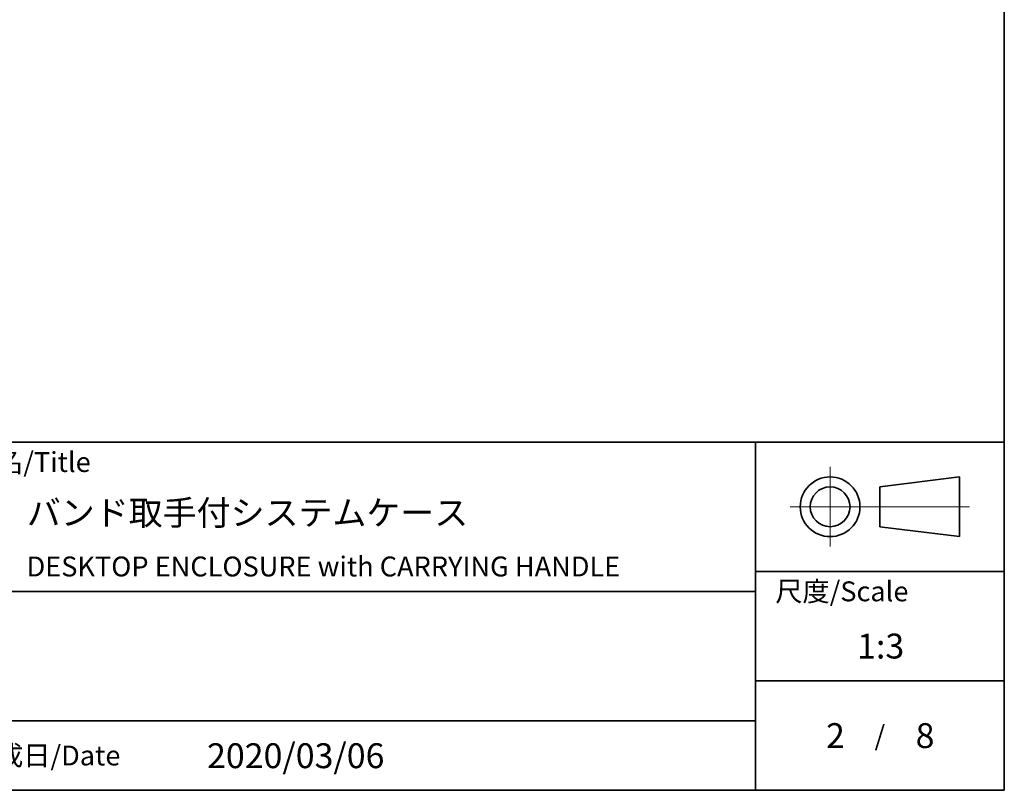
# Model space of a CAD drawing. Units: millimetres. Extents: x 0 to 7108, y 0 to 1124.
# Drawn here: x 2450 to 2747, y 0 to 232 of the extents above; entities that cross this region are included whole.
import ezdxf
from ezdxf.enums import TextEntityAlignment as Align

# ---------------------------------------------------------------- set-up
doc = ezdxf.new("R2010")
doc.units = ezdxf.units.MM
doc.header["$LTSCALE"] = 4
doc.linetypes.add('CHAIN', pattern=[0.3543, 0.2362, -0.0295, 0.0591, -0.0295])
doc.layers.add('Border (ISO)', color=7, linetype='Continuous', lineweight=35)
doc.layers.add('Title (ISO)', color=7, linetype='Continuous', lineweight=35)
doc.styles.add('Note Text (TK)', font='txt')
doc.styles.add('文字スタイル67', font='arial.ttf')

# ---------------------------------------------------------------- blocks, each defined once
blk = doc.blocks.new('図面枠 tk図枠')
at = {"layer": 'Border (ISO)'}
for p in [(405.5, 289), (14.5, 8)]:
    blk.add_line(p, (405.5, 8), dxfattribs=at)
blk = doc.blocks.new('表題欄 tk表題欄')
at = {"layer": 'Title (ISO)'}
for p, q in [((74.709, 244.053), (255.709, 244.053)), ((230.709, 244.053), (230.709, 209.053)), ((255.709, 244.053), (255.709, 209.053)), ((243.209, 239.553), (251.209, 240.553)), ((251.209, 234.553), (251.209, 240.553)), ((243.209, 239.553), (243.209, 235.553)), ((243.209, 235.553), (251.209, 234.553)), ((230.709, 231.053), (255.709, 231.053)), ((74.709, 229.053), (230.709, 229.053)), ((230.709, 220.053), (255.709, 220.053)), ((149.709, 216.053), (230.709, 216.053)), ((255.709, 209.053), (74.709, 209.053))]:
    blk.add_line(p, q, dxfattribs=at)
at = {"layer": 'Title (ISO)', "color": 4, "linetype": 'CHAIN', "lineweight": 18, "ltscale": 8.88956}
blk.add_line((238.209, 241.553), (238.209, 233.553), dxfattribs=at)
at = {"layer": 'Title (ISO)', "color": 4, "linetype": 'CHAIN', "lineweight": 18, "ltscale": 20.001633}
blk.add_line((252.209, 237.553), (234.209, 237.553), dxfattribs=at)
at = {"layer": 'Title (ISO)'}
for radius in [3, 2]:
    blk.add_circle((238.209, 237.553), radius, dxfattribs=at)
at = {"layer": 'Title (ISO)', "color": 1, "char_height": 2, "attachment_point": 4, "line_spacing_factor": 1.5, "style": 'Note Text (TK)'}
for s, insert in [('\\fＭＳ Ｐゴシック|b0|i0;\\H2.0000;品名/Title', (151.709, 242.053)), ('\\fＭＳ Ｐゴシック|b0|i0;\\H2.0000;尺度/Scale', (232.709, 229.053)), ('\\fＭＳ Ｐゴシック|b0|i0;\\H2.0000;作成日/Date', (151.709, 212.553))]:
    blk.add_mtext(s, dxfattribs=dict(at, insert=insert))
at = {"layer": 'Title (ISO)', "color": 7, "insert": (243.209, 214.553), "char_height": 2, "attachment_point": 5, "line_spacing_factor": 1.5, "style": 'Note Text (TK)'}
blk.add_mtext('\\fＭＳ Ｐゴシック|b0|i0;\\H2.0000;/', dxfattribs=at)
at = {"layer": 'Title (ISO)', "color": 7}
for tag, p, height, style in [('<品名>_001', (157.524, 235.703), 2.5, 'Note Text (TK)'), ('<Title>_001', (157.493, 230.552), 2, '文字スタイル67'), ('<ページ_No.>_001', (237.949, 213.303), 2.5, 'Note Text (TK)'), ('<総ページ数>_001', (246.8, 213.303), 2.5, 'Note Text (TK)'), ('作成日_001', (175.625, 211.281), 2.5, 'Note Text (TK)')]:
    blk.add_attdef(tag, p, '', height=height, dxfattribs=dict(at, style=style))
at = {"layer": 'Title (ISO)', "color": 7, "style": 'Note Text (TK)'}
blk.add_attdef('<尺度>', text='', height=2.5, dxfattribs=at).set_placement((243.209, 223.553), align=Align.MIDDLE_CENTER)

msp = doc.modelspace()

# ---------------------------------------------------------------- block references
at = {"xscale": 3, "yscale": 3, "zscale": 3}
msp.add_blockref('図面枠 tk図枠', (1530.5, -24), dxfattribs=at)
ref = msp.add_blockref('表題欄 tk表題欄', (1979.8735, -627.1582), dxfattribs=dict(xscale=3, yscale=3, zscale=3))
ref.add_attrib('<品名>_001', 'バンド取手付システムケース', (2452.446, 79.9517), dxfattribs={"layer": 'Title (ISO)', "color": 7, "height": 7.5, "style": 'Note Text (TK)'})
ref.add_attrib('<尺度>_001', '1:3', (2702.6392, 39.75), dxfattribs={"layer": 'Title (ISO)', "color": 7, "height": 7.5, "style": 'Note Text (TK)'})
ref.add_attrib('作成日_001', '2020/03/06', (2506.7486, 6.6861), dxfattribs={"layer": 'Title (ISO)', "color": 7, "height": 7.5, "style": 'Note Text (TK)'})
ref.add_attrib('<Title>_001', 'DESKTOP ENCLOSURE with CARRYING HANDLE', (2452.3533, 64.498), dxfattribs={"layer": 'Title (ISO)', "color": 7, "height": 6, "style": '文字スタイル67'})
ref.add_attrib('<ページ_No.>_001', '2', (2693.2727, 12.75), dxfattribs={"layer": 'Title (ISO)', "color": 7, "height": 7.5, "style": 'Note Text (TK)'})
ref.add_attrib('<総ページ数>_001', '8', (2720.2727, 12.75), dxfattribs={"layer": 'Title (ISO)', "color": 7, "height": 7.5, "style": 'Note Text (TK)'})

doc.saveas('drawing.dxf')
